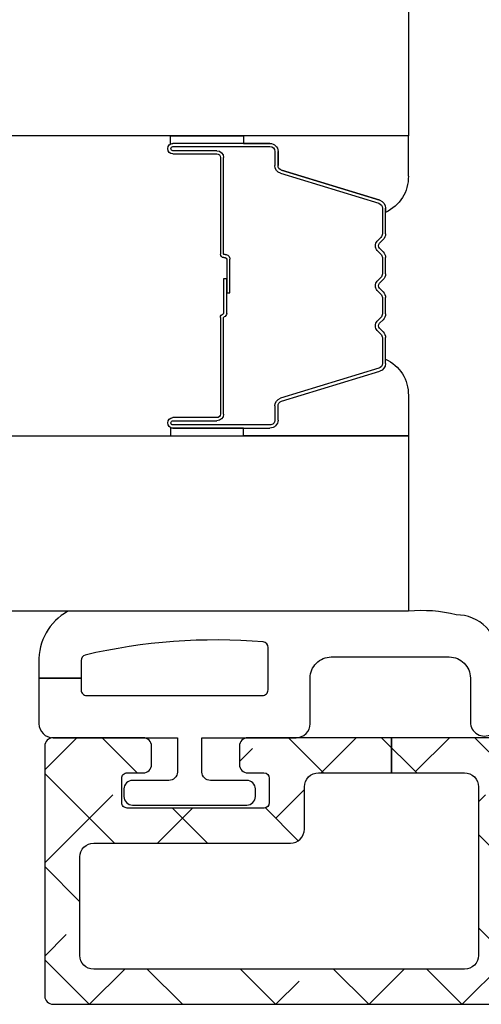
# Model space of a CAD drawing. Units: inches. Extents: x 0 to 402, y -384 to -126.
# Drawn here: x 77 to 78, y -176 to -174 of the extents above; entities that cross this region are included whole.
import ezdxf

# ---------------------------------------------------------------- set-up
doc = ezdxf.new("R2010")
doc.units = ezdxf.units.IN
doc.header["$MEASUREMENT"] = 0
doc.layers.get('0').update_dxf_attribs({"linetype": 'CONTINUOUS'})
for name, color, linetype in [('ZP-SECT-ALHA', 142, 'CONTINUOUS'), ('ZP-SECT-ALUM', 63, 'CONTINUOUS'), ('ZP-SECT-ALUM-WDWDR', 94, 'CONTINUOUS'), ('ZP-SECT-GLAS', 153, 'CONTINUOUS'), ('ZP-SECT-SEAL', 8, 'CONTINUOUS'), ('ZP-SECT-WSTP', 40, 'CONTINUOUS')]:
    doc.layers.add(name, color=color, linetype=linetype)

# ---------------------------------------------------------------- blocks, each defined once
blk = doc.blocks.new('101CS - VIN25 WS CM Square Bead (Triple 1.593 Inch)')
at = {"layer": 'ZP-SECT-ALHA'}
h = blk.add_hatch(dxfattribs=at)
h.set_pattern_fill('ANSI38', color=256, scale=0.75, angle=-90.00000000000004)
h.set_pattern_definition([(314.9999999999999, (-226.6804294869718, 184.0107017690482), (0.0662912607362389, 0.0662912607362388), []), (44.99999999999996, (-226.6804294869718, 184.0107017690482), (0.066291260736239, 0.1988737822087164), [0.234375, -0.140625])])
edge = h.paths.add_edge_path()
edge.add_line((0.3305804199910938, -2.246554715384505), (0.3305804199911222, -2.142678571634533))
edge.add_arc((0.3105804199911117, -2.142678571634561), 0.02000000000001045, 8.014997797283873e-11, 90.00000000008096)
edge.add_line((0.3105804199910835, -2.122678571634551), (0.0708219693910905, -2.122678571634551))
edge.add_arc((0.07082196940604057, -2.142363611019575), 0.01968503938502408, 90.00000004351405, 180.0000000435146)
edge.add_line((0.0511369300210163, -2.142363611034525), (0.0511369300210163, -2.670311961434506))
edge.add_arc((0.07082196940606922, -2.670311961449484), 0.01968503938505292, 179.9999999564027, 269.9999999564026)
edge.add_line((0.0708219693910905, -2.689997000834537), (0.2108813806910916, -2.689997000834537))
edge.add_arc((0.210881380676113, -2.670311961449484), 0.01968503938505295, 270.0000000435973, 360.0000000435974)
edge.add_line((0.2305664200611659, -2.670311961434506), (0.230566419991078, -2.390430859134553))
edge.add_arc((0.2505664199911162, -2.390430859134554), 0.02000000000003818, 89.99999999999869, 179.9999999999987, ccw=False)
edge.add_line((0.2505664199911166, -2.370430859134515), (0.3105804199910835, -2.370430859134515))
edge.add_arc((0.3105804199910548, -2.350430859134505), 0.02000000000001023, 270.000000000082, 360.0000000000827)
edge.add_line((0.3305804199910653, -2.350430859134476), (0.3305804199910938, -2.246554715384505))
edge.add_line((0.3305804199910938, -2.246554715384505), (0.3805804199911051, -2.246554715384505))
edge.add_line((0.3805804199911051, -2.246554715384505), (0.3805804199910767, -2.451121839134557))
edge.add_arc((0.3687693999910946, -2.451121839134557), 0.01181101999998213, -89.99999999999892, 2.2168933355715126e-12, ccw=False)
edge.add_line((0.3687693999910948, -2.462932859134539), (0.3423774399910826, -2.462932859134539))
edge.add_arc((0.3423774399910828, -2.451121839134557), 0.01181101999998191, 179.9999999999979, 269.9999999999989, ccw=False)
edge.add_line((0.3305664199911007, -2.451121839134557), (0.3305664199911007, -2.42804240793454))
edge.add_arc((0.3229548711921104, -2.428042407935564), 0.007611548798990286, 7.70866407260274e-09, 90.00000000770657)
edge.add_line((0.3229548711910866, -2.420430859136574), (0.2881779687911035, -2.420430859134526))
edge.add_arc((0.2881779687921551, -2.428042407933488), 0.007611548798962531, 90.0000000079155, 180.0000000079159)
edge.add_line((0.2805664199931925, -2.42804240793454), (0.2805664199910893, -2.62281745203451))
edge.add_arc((0.2881779687900805, -2.622817452033487), 0.00761154879899123, 180.000000007702, 270.0000000077007)
edge.add_line((0.2881779687911035, -2.630429000832478), (0.3229548711910866, -2.630429000834524))
edge.add_arc((0.322954871190035, -2.622817452035561), 0.007611548798962531, 270.0000000079163, 360.0000000079159)
edge.add_line((0.3305664199889975, -2.62281745203451), (0.3305664199911007, -2.599738020834493))
edge.add_arc((0.3423774399910828, -2.599738020834493), 0.01181101999998213, 90.00000000000108, 180.0000000000021, ccw=False)
edge.add_line((0.3423774399910826, -2.587927000834511), (0.3687693999910948, -2.587927000834511))
edge.add_arc((0.3687693999910946, -2.599738020834493), 0.01181101999998191, -2.1032064978498966e-12, 89.99999999999892, ccw=False)
edge.add_line((0.3805804199910767, -2.599738020834493), (0.380580420013132, -2.728185977234502))
edge.add_arc((0.3687693964021146, -2.728185977223474), 0.01181102361101743, 269.9999999465067, 359.9999999465067, ccw=False)
edge.add_line((0.3687693963910874, -2.739997000834492), (0.0129479536910822, -2.739997000834492))
edge.add_arc((0.012947953680055, -2.728185977223474), 0.01181102361101738, 180.0000000534933, 270.0000000534934, ccw=False)
edge.add_line((0.0011369300690376, -2.728185977234502), (0.0011369299911053, -2.084489595234472))
edge.add_arc((0.01294795365208716, -2.084489595273467), 0.01181102366098186, 89.99999981083351, 179.9999998108335, ccw=False)
edge.add_line((0.0129479536910822, -2.072678571612485), (0.1152850656911255, -2.072678571634483))
edge.add_arc((0.1152850656284517, -2.064804555860479), 0.007874015774004484, 270.0000004560499, 315.0000004561517)
edge.add_line((0.1208528356217471, -2.07037232576512), (0.1651731097911124, -2.026052051534534))
edge.add_arc((0.1596053398957403, -2.020484281599262), 0.007874015726421074, 314.9999997947045, 390.0064335851042)
edge.add_line((0.1664239954258733, -2.0165465080632), (0.1559274746911115, -1.998370714634475))
edge.add_arc((0.1775767060524914, -1.985868283540057), 0.02500000003618467, 30.006433757160096, 210.0064337571596, ccw=False)
edge.add_line((0.1992259374138712, -1.973365852445638), (0.2097224580911074, -1.991541645934503))
edge.add_arc((0.1596053399328926, -2.020484281646268), 0.057874015710234, -45.00000002103371, 30.0064337693658, ccw=False)
edge.add_line((0.200528448881073, -2.061407390624495), (0.1977928017910813, -2.064143037734552))
edge.add_arc((0.2013283356928293, -2.067678571638702), 0.004999999995780693, 134.9999999805325, 269.9999999805302)
edge.add_line((0.2013283356911302, -2.072678571634483), (0.3338588251911005, -2.072678571634483))
edge.add_arc((0.3338588251911549, -2.064678571634516), 0.0079999999999667, 269.9999999996104, 330.5037562373108)
edge.add_arc((0.4095970782061796, -2.107522658993608), 0.07901665812594229, 90.00000001093588, 150.5037562486357, ccw=False)
edge.add_line((0.4095970781910978, -2.028506000867665), (0.5449453881910813, -2.028506000834525))
edge.add_arc((0.5449453881910621, -2.008506000834511), 0.02000000000001378, 270.000000000055, 351.0426202019555)
edge.add_arc((0.6335366287526318, -2.022469929902485), 0.06968499996794796, 90.00000005058888, 171.0426202524888, ccw=False)
edge.add_line((0.6335366286911039, -1.952784929934537), (0.7144124199911062, -1.952784929934537))
edge.add_arc((0.7144124199911062, -1.977784929934514), 0.02499999999997748, -90, 90, ccw=False)
edge.add_line((0.7144124199911062, -2.002784929934492), (0.6335366286911039, -2.002784929934492))
edge.add_arc((0.6335366286911039, -2.022469929934473), 0.0196849999999813, 90, 180)
edge.add_line((0.6138516286911228, -2.022469929934473), (0.6138516286911228, -2.058506000834555))
edge.add_arc((0.5938516286911129, -2.058506000834526), 0.0200000000000099, 269.9999999999173, 359.9999999999173, ccw=False)
edge.add_line((0.593851628691084, -2.078506000834536), (0.4005804199911154, -2.078506000834536))
edge.add_arc((0.4005804199911156, -2.098506000834518), 0.01999999999998181, 90.00000000000064, 180.0000000000013)
edge.add_line((0.3805804199911336, -2.098506000834518), (0.3805804199911051, -2.246554715384505))
edge.add_line((0.3805804199911051, -2.246554715384505), (0.3305804199910938, -2.246554715384505))
at = {"layer": 'ZP-SECT-ALUM'}
for p, q in [((0.913302360667302, -2.254968157760451), (0.9501569358778852, -2.254968157760451)), ((0.9838259834361907, -2.254968157760451), (1.007156935877844, -2.254968157760451)), ((1.040825983436207, -2.254968157760451), (1.064156935877861, -2.254968157760451)), ((1.097825983436166, -2.254968157760451), (1.134680558646778, -2.254968157760451)), ((0.8595304198077826, -2.403014759693512), (0.9023048559737104, -2.26310588315615)), ((0.9066082273755284, -2.264421555827404), (0.8638337912096574, -2.404330432364773)), ((0.9501569358778852, -2.259468157760451), (0.913302360667302, -2.259468157760451)), ((0.9602739452357696, -2.266685672181729), (0.9551066833461732, -2.261518410292147)), ((0.9582886638615375, -2.258336429776811), (0.9634559257510772, -2.263503691666386)), ((0.9705269935629416, -2.263503691666386), (0.975694255452538, -2.258336429776811)), ((0.9788762359679026, -2.261518410292147), (0.9737089740783063, -2.266685672181729)), ((1.007156935877844, -2.259468157760451), (0.9838259834361907, -2.259468157760451)), ((1.017273945235785, -2.266685672181729), (1.012106683346189, -2.261518410292147)), ((1.015288663861497, -2.258336429776811), (1.020455925751093, -2.263503691666386)), ((1.027526993562958, -2.263503691666386), (1.032694255452554, -2.258336429776811)), ((1.035876235967862, -2.261518410292147), (1.030708974078322, -2.266685672181729)), ((1.064156935877861, -2.259468157760451), (1.040825983436207, -2.259468157760451)), ((1.074273945235745, -2.266685672181729), (1.069106683346205, -2.261518410292147)), ((1.072288663861513, -2.258336429776811), (1.07745592575111, -2.263503691666386)), ((1.084526993562974, -2.263503691666386), (1.089694255452513, -2.258336429776811)), ((1.092876235967878, -2.261518410292147), (1.087708974078282, -2.266685672181729)), ((1.134680558646778, -2.259468157760451), (1.097825983436166, -2.259468157760451)), ((1.184149128104422, -2.404330432364766), (1.141374691938494, -2.264421555827397)), ((1.145678063340369, -2.263105883156143), (1.18845249950624, -2.403014759693512)), ((0.8327928083044469, -2.407968157760457), (0.8528362865160659, -2.407968157760457)), ((1.195146632798014, -2.407968157760457), (1.215190111009633, -2.407968157760457)), ((0.8212928083044346, -2.557468157760453), (0.8212928083044346, -2.419468157760455)), ((0.825792808304385, -2.419468157760455), (0.825792808304385, -2.557468157760453)), ((0.8528362865160659, -2.412468157760478), (0.8327928083044469, -2.412468157760457)), ((1.215190111009633, -2.41246815776045), (1.195146632798014, -2.41246815776045)), ((1.222190111009581, -2.557468157760453), (1.222190111009581, -2.419468157760455)), ((1.226690111009588, -2.419468157760455), (1.226690111009588, -2.557468157760453)), ((1.013991459657006, -2.48096815776045), (1.013991459657006, -2.476468157760457)), ((1.013991459657006, -2.476468157760457), (1.061791459657058, -2.476468157760457)), ((0.8412928083044164, -2.485468157760458), (0.978788178921036, -2.485468157760458)), ((0.978788178921036, -2.489968157760451), (0.8412928083044164, -2.489968157760451)), ((0.9845976539403408, -2.48096815776045), (1.033991459657045, -2.48096815776045)), ((1.033991459657045, -2.485409628365495), (0.98499145965701, -2.485409628365495)), ((1.061791459657058, -2.48096815776045), (1.013991459657006, -2.48096815776045)), ((1.033991459657045, -2.48096815776045), (1.033991459657045, -2.485409628365495)), ((1.063991459657017, -2.484968157760455), (1.063991459657017, -2.483168157760452)), ((1.068491459657025, -2.483168157760452), (1.068491459657025, -2.484968157760455)), ((1.068991459657013, -2.485468157760458), (1.206690111009606, -2.485468157760458)), ((1.206690111009606, -2.489968157760451), (1.068991459657013, -2.489968157760451)), ((0.8317928083044137, -2.557468157760453), (0.8317928083044137, -2.494968157760453)), ((0.8362928083044209, -2.494968157760453), (0.8362928083044209, -2.557468157760453)), ((1.211690111009602, -2.557468157760453), (1.211690111009602, -2.494968157760453)), ((1.216190111009609, -2.494968157760453), (1.216190111009609, -2.557468157760453))]:
    blk.add_line(p, q, dxfattribs=at)
for centre, radius, start, end in [((0.913302360667302, -2.266468157760467), 0.0115000000000176, 90, 162.9999999999973), ((0.9501569358778852, -2.266468157760463), 0.0115000000000123, 44.99999999999977, 90), ((0.9838259834361907, -2.266468157760463), 0.0115000000000103, 90, 135.0000000000002), ((1.007156935877844, -2.266468157760463), 0.0115000000000123, 44.99999999999977, 90), ((1.040825983436207, -2.266468157760463), 0.0115000000000103, 90, 135.0000000000002), ((1.064156935877861, -2.266468157760463), 0.0115000000000123, 44.99999999999977, 90), ((1.097825983436166, -2.266468157760463), 0.0115000000000103, 90, 135.0000000000002), ((1.134680558646778, -2.266468157760463), 0.0115000000000123, 17.00000000001957, 90), ((0.913302360667302, -2.266468157760478), 0.0070000000000263, 90, 162.9999999999608), ((0.9501569358778852, -2.266468157760431), 0.0069999999999723, 44.99999999997913, 90), ((0.966991459657038, -2.259968157760461), 0.0094999999999945, 224.9999999999996, 315.0000000000002), ((0.9669914596570096, -2.259968157760454), 0.0049999999999992, 224.9999999999996, 315.0000000000002), ((0.9838259834361907, -2.266468157760431), 0.0069999999999801, 90, 135.0000000000208), ((1.007156935877873, -2.266468157760499), 0.0070000000000401, 45.00000000020504, 90.00000000023287), ((1.023991459657054, -2.259968157760461), 0.0094999999999945, 224.9999999999996, 315.0000000000002), ((1.023991459657025, -2.259968157760454), 0.0049999999999992, 224.9999999999996, 315.0000000000002), ((1.040825983436178, -2.266468157760499), 0.0070000000000476, 89.99999999976714, 134.9999999997949), ((1.064156935877889, -2.266468157760499), 0.0070000000000401, 45.00000000020504, 90.00000000023287), ((1.080991459657013, -2.259968157760461), 0.0094999999999945, 224.9999999999996, 315.0000000000002), ((1.080991459657042, -2.259968157760454), 0.0049999999999992, 224.9999999999996, 315.0000000000002), ((1.097825983436166, -2.266468157760431), 0.0069999999999801, 90, 135.0000000000208), ((1.134680558646749, -2.266468157760439), 0.0069999999999988, 16.99999999985675, 89.99999999976714), ((0.8327928083044469, -2.419468157760462), 0.0115000000000123, 90, 179.9999999999646), ((0.8528362865160374, -2.40096815776047), 0.0069999999999872, 270.0000000002328, 343.0000000001434), ((0.8528362865160659, -2.400968157760459), 0.0115000000000165, 270, 343.0000000000142), ((1.195146632798014, -2.400968157760441), 0.0115000000000087, 197.0000000000363, 270), ((1.195146632798014, -2.400968157760434), 0.0070000000000363, 197.0000000000668, 270), ((1.215190111009604, -2.419468157760434), 0.0114999999999768, 359.9999999998938, 89.9999999998583), ((0.8327928083044184, -2.419468157760483), 0.0070000000000263, 89.99999999976714, 179.9999999997673), ((1.215190111009604, -2.419468157760427), 0.0069999999999766, 359.9999999997672, 89.99999999976714), ((1.061791459657058, -2.483168157760438), 0.0066999999999808, 359.9999999998785, 90), ((0.8412928083044164, -2.494968157760457), 0.0095000000000027, 90, 179.9999999999784), ((0.8412928083044164, -2.49496815776045), 0.004999999999999001, 90, 180.0000000000407), ((0.978788178921036, -2.484468157760467), 0.0009999999999906, 270, 345.5224878145062), ((0.9787881789210076, -2.484468157760478), 0.0054999999999822, 270.0000000002964, 342.6211944845576), ((0.9845976539403408, -2.48596815776046), 0.0050000000000149, 90, 165.5224878140435), ((0.98499145965701, -2.486409628365496), 0.0010000000000012, 90, 162.6211944843458), ((1.06179145965703, -2.483168157760431), 0.0021999999999878, 359.9999999994447, 89.99999999925907), ((1.068991459657013, -2.484968157760455), 0.0049999999999955, 180, 270), ((1.068991459657013, -2.484968157760462), 0.0004999999999882, 179.9999999991858, 270), ((1.206690111009606, -2.494968157760457), 0.0094999999999992, 2.15769e-11, 90), ((1.206690111009606, -2.49496815776045), 0.0049999999999955, 359.9999999999594, 90), ((0.8287928083044278, -2.557468157760453), 0.0074999999999932, 180, 0), ((0.8287928083043993, -2.557468157760453), 0.0030000000000143, 180, 0), ((1.219190111009595, -2.557468157760453), 0.0074999999999932, 180, 0), ((1.219190111009595, -2.557468157760453), 0.0029999999999859, 180, 0)]:
    blk.add_arc(centre, radius, start, end, dxfattribs=at)
at = {"layer": 'ZP-SECT-ALUM-WDWDR'}
blk.add_lwpolyline([(0.3805804199911336, -2.098506000834518), (0.3805804199911051, -2.246554715384505), (0.3305804199910938, -2.246554715384505), (0.3305804199911222, -2.142678571634533, 0.4142135623730951), (0.3105804199910835, -2.122678571634551), (0.0708219693910905, -2.122678571634551, 0.4142135623730951), (0.0511369300210163, -2.142363611034525), (0.0511369300210163, -2.670311961434506, 0.4142135623730951), (0.0708219693910905, -2.689997000834537), (0.2108813806910916, -2.689997000834537, 0.4142135623730951), (0.2305664200611659, -2.670311961434506), (0.230566419991078, -2.390430859134553, -0.4142135623730951), (0.2505664199911166, -2.370430859134515), (0.3105804199910835, -2.370430859134515, 0.4142135623730951), (0.3305804199910653, -2.350430859134476), (0.3305804199910938, -2.246554715384505), (0.3805804199911051, -2.246554715384505), (0.3805804199910767, -2.451121839134557, -0.4142135623730951), (0.3687693999910948, -2.462932859134539), (0.3423774399910826, -2.462932859134539, -0.4142135623730951), (0.3305664199911007, -2.451121839134557), (0.3305664199911007, -2.42804240793454, 0.4142135623730951), (0.3229548711910866, -2.420430859136574), (0.2881779687911035, -2.420430859134526, 0.4142135623730951), (0.2805664199931925, -2.42804240793454), (0.2805664199910893, -2.62281745203451, 0.4142135623730951), (0.2881779687911035, -2.630429000832478), (0.3229548711910866, -2.630429000834524, 0.4142135623730951), (0.3305664199889975, -2.62281745203451), (0.3305664199911007, -2.599738020834493, -0.4142135623730951), (0.3423774399910826, -2.587927000834511), (0.3687693999910948, -2.587927000834511, -0.4142135623730951), (0.3805804199910767, -2.599738020834493), (0.380580420013132, -2.728185977234502, -0.4142135623730951), (0.3687693963910874, -2.739997000834492), (0.0129479536910822, -2.739997000834492, -0.4142135623730951), (0.0011369300690376, -2.728185977234502), (0.0011369299911053, -2.084489595234472, -0.4142135623730951)], format="xyb", dxfattribs=at)
at = {"layer": 'ZP-SECT-GLAS', "flags": 128}
for points in [[(0.8105428082831451, -3.757839567890314), (0.8105428082831451, -2.222478905941798), (0.5605428294831541, -2.222478905941798), (0.5605428294831541, -3.757839567890314)], [(1.476645569177946, -3.757839567890314), (1.476645569177946, -2.222478905942594), (1.237440110988302, -2.222478905942594), (1.237440110988302, -3.757839567890314)]]:
    blk.add_lwpolyline(points, dxfattribs=at)
at = {"layer": 'ZP-SECT-SEAL'}
for p, q in [((0.8678480265728865, -2.222478905941798), (0.8105428082831451, -2.222478905941798)), ((0.8105428082831451, -2.222478905941798), (0.8105428082831451, -2.457137221833505)), ((1.180134892741136, -2.222478905941798), (1.237440110988302, -2.222478905941798)), ((1.237440110988302, -2.222478905941798), (1.237440110988302, -2.457137221833505)), ((0.913302360667302, -2.254968157760451), (0.9195198377981624, -2.254968157760451)), ((1.134680558646778, -2.254968157760451), (1.128463081515917, -2.254968157760451)), ((0.8595304198077826, -2.403014759693512), (0.9023048559737104, -2.26310588315615)), ((1.188452499506297, -2.403014759693512), (1.145678063340369, -2.26310588315615)), ((0.8327928083044469, -2.407968157760457), (0.8528362865160659, -2.407968157760457)), ((1.215190111009633, -2.407968157760457), (1.195146632798014, -2.407968157760457)), ((0.8212928083044346, -2.457137221833505), (0.8212928083044346, -2.419468157760455)), ((1.226690111009645, -2.457137221833505), (1.226690111009645, -2.419468157760455)), ((0.8105428043491258, -2.560882719258884), (0.8105428082831451, -2.457137221833505)), ((0.8105428082831451, -2.457137221833505), (0.8212928083044346, -2.457137221833505)), ((0.8105428082831451, -2.457137221833505), (0.8212928083044346, -2.457137221833505)), ((0.8212928083044346, -2.457137221833505), (0.8212928083044346, -2.557468157760453)), ((1.237440110988302, -2.457137221833505), (1.226690111009645, -2.457137221833505)), ((1.226690111009645, -2.457137221833505), (1.226690111009645, -2.557468157760453)), ((1.237440110988302, -2.457137221833505), (1.226690111009645, -2.457137221833505)), ((1.237440114922321, -2.560882719258884), (1.237440110988302, -2.457137221833505)), ((0.8221347317402489, -2.560920695445382), (0.8105428043491258, -2.560882719258884)), ((1.225848187573774, -2.560920695445382), (1.237440114922321, -2.560882719258884))]:
    blk.add_line(p, q, dxfattribs=at)
for centre, radius, start, end in [((0.869111493390534, -2.277804223085443), 0.0553397421881001, 24.37154992719865, 91.30823896030596), ((1.178871425923517, -2.2778042230854), 0.0553397421880566, 88.69176103972336, 155.6284500728293), ((0.913302360667302, -2.266468157760463), 0.0115000000000165, 90, 163.0000000000142), ((1.134680558646778, -2.266468157760463), 0.0115000000000165, 16.99999999998576, 90), ((0.8327928083044469, -2.419468157760462), 0.0115000000000123, 90, 179.9999999999646), ((0.8528362865160374, -2.40096815776047), 0.0069999999999872, 270.0000000002328, 343.0000000001434), ((1.195146632798042, -2.40096815776047), 0.0069999999999872, 196.9999999998566, 269.9999999997671), ((1.215190111009633, -2.419468157760462), 0.0115000000000123, 3.54187e-11, 90), ((0.8287928083043425, -2.557468157760535), 0.0074999999999079, 179.9999999993756, 207.4089432791636), ((1.219190111009709, -2.557468157760418), 0.0074999999999363, 332.5910567199412, 359.9999999997284)]:
    blk.add_arc(centre, radius, start, end, dxfattribs=at)
at = {"layer": 'ZP-SECT-WSTP'}
for points in [[(0.5605428294831541, -2.707237145892761, -0.2839500922024636), (0.4879806859385099, -2.748204779345556), (0.4653843069820028, -2.748204779345556), (0.4653843069820028, -2.688204725694973), (0.4485804611219919, -2.688204725718847, -0.4142514048519148), (0.4405804735385175, -2.68020385814556), (0.4405804735385175, -2.430204612871662, -0.4142514048536688), (0.4485804610919218, -2.422203745308664), (0.5091585918124224, -2.422203745196625, -0.3670239844397909), (0.5170516604988223, -2.428899881140367, -0.078476595399901), (0.498205358212914, -2.682659616352466, -0.3254833822332228), (0.4905915395482908, -2.688204725671099), (0.4653843069820028, -2.688204725694973), (0.4653843069820028, -2.748204779345556), (0.4005805355385235, -2.748204779345556, -0.4141911167523029), (0.3805804200573561, -2.728204370261906), (0.380580419938525, -2.551204388345595), (0.331773323931003, -2.551204388335023, 0.4142573416408427), (0.3197733424687215, -2.563203929685883), (0.3197733425309934, -2.615204288934946, -0.4142573416408429), (0.3077733612180964, -2.627203830364422), (0.2967733415310079, -2.627203830335034, -0.4142573416408428), (0.2847733600687263, -2.615204288984173), (0.2847733601309983, -2.452204358735016, -0.4142573416408427), (0.2967733414439237, -2.440204817305598), (0.3077733611310123, -2.440204817335043, -0.4142573416408429), (0.3197733425932938, -2.452204358685905), (0.3197733425309934, -2.504204717934968, 0.4141595630476304), (0.3317733238562539, -2.516204259425492), (0.380580419938525, -2.516204259345627), (0.380580419938525, -2.382204100745539, -0.4141911167523029), (0.4005805356810015, -2.362203691675702), (0.4655805447385149, -2.362203691745563, 0.4142427971011799), (0.4955804247606182, -2.332204251635189), (0.4955804247385061, -2.164204805745626, 0.4142151410068175), (0.4655805447526689, -2.134204192223947), (0.4029715227790974, -2.134204192145617, -1.000007333743331), (0.4029715228521411, -2.094204547651898)], [(0.4955804247385061, -2.094204547745576, -0.4142279563273633), (0.5555804784008842, -2.154204601224151, -0.0869625899808615), (0.5605428294831541, -2.222478905941798), (0.5605428293708316, -2.707237145911975)]]:
    blk.add_lwpolyline(points, format="xyb", dxfattribs=at)

msp = doc.modelspace()

# ---------------------------------------------------------------- block references
at = {"xscale": -1, "rotation": 270}
msp.add_blockref('101CS - VIN25 WS CM Square Bead (Triple 1.593 Inch)', (80.2231674677604, -175.9021166394932), dxfattribs=at)

doc.saveas('drawing.dxf')
